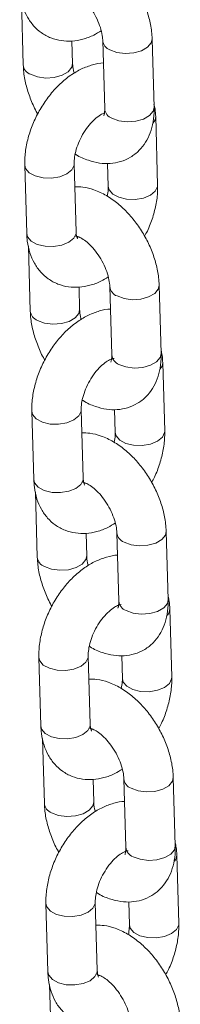
# Model space of a CAD drawing. Units: millimetres. Extents: x 0 to 42, y 0 to 29.8.
# Drawn here: x 33.3 to 33.4, y 24.4 to 24.6 of the extents above; entities that cross this region are included whole.
import ezdxf

# ---------------------------------------------------------------- set-up
doc = ezdxf.new("R2010")
doc.units = ezdxf.units.MM

msp = doc.modelspace()

# ---------------------------------------------------------------- linework, layer by layer
at = {"color": 7, "linetype": 'Continuous', "lineweight": 15}
for p, q in [((33.33766923710637, 24.62037661287587), (33.33812180996568, 24.60458623352554)), ((33.36990471945179, 24.59427574009639), (33.36942905011949, 24.61087189159162)), ((33.35011685836962, 24.604930049072), (33.34996049356164, 24.61038818683883)), ((33.35743400171555, 24.61052807604517), (33.35790958675415, 24.59393197321165)), ((33.37076641308668, 24.57544468371179), (33.37029082804808, 24.5920407865453)), ((33.3384967048661, 24.58026730574225), (33.33897237419839, 24.56367115424702)), ((33.35096742260233, 24.56401496979347), (33.35049183756374, 24.58061107262698)), ((33.35861078518992, 24.5807032623053), (33.35877136468275, 24.57510086816533)), ((33.33938157926767, 24.56063042855103), (33.33983415212698, 24.5448400492007)), ((33.35155478017768, 24.56283718326595), (33.35126504800608, 24.56272612256904)), ((33.37161697731939, 24.53452960443326), (33.3711413079871, 24.55112575592849)), ((33.35182920053092, 24.54518386474715), (33.35167275142925, 24.5506420511757)), ((33.35914625958316, 24.55078194038203), (33.35962192891545, 24.53418578888681)), ((33.3596072655988, 24.5330477102595), (33.35940434696247, 24.53313570225194)), ((33.37247875524798, 24.51569849938694), (33.37200308591569, 24.53229465088217)), ((33.3402090470274, 24.5205211214174), (33.34068463206599, 24.50392501858389)), ((33.35267976476363, 24.50426878546863), (33.35220409543134, 24.52086493696385)), ((33.36032312735122, 24.52095707798046), (33.36048362255035, 24.5153547325022)), ((33.34109383713528, 24.5008842928879), (33.34154640999459, 24.48509391353757)), ((33.35326712233898, 24.5030909989411), (33.35297739016738, 24.5029799382442)), ((33.3733293194807, 24.47478342010842), (33.3728536501484, 24.49137957160364)), ((33.35354145839852, 24.48543772908402), (33.35338509359055, 24.49089586685086)), ((33.36085860174446, 24.49103575605719), (33.36133418678305, 24.47443965322368)), ((33.36131952346641, 24.47330157459637), (33.36111660483007, 24.47338956658881)), ((33.37419101311558, 24.45595236372381), (33.37371542807699, 24.47254846655732)), ((33.341921304895, 24.46077498575427), (33.3423969742273, 24.44417883425904)), ((33.35439202263124, 24.4445226498055), (33.35391643759264, 24.46111875263901)), ((33.36203538521882, 24.46121094231732), (33.36219596471165, 24.45560854817736)), ((33.34280617929657, 24.44113810856305), (33.34325875215588, 24.42534772921272)), ((33.35497938020659, 24.44334486327798), (33.35468964803498, 24.44323380258107)), ((33.3750415773483, 24.41503718710604), (33.374565908016, 24.43163343594052)), ((33.35525380055982, 24.42569154475918), (33.35509735145815, 24.43114973118773)), ((33.36257085961206, 24.43128962039406), (33.36304652894436, 24.41469346889883)), ((33.3630318656277, 24.41355539027153), (33.36282894699137, 24.41364338226397)), ((33.37590335527689, 24.39620617939897), (33.37542768594459, 24.41280233089419)), ((33.3436336470563, 24.40102880142943), (33.3441092320949, 24.38443269859591)), ((33.35610436479254, 24.38477646548065), (33.35562869546024, 24.40137261697588)), ((33.36374772738012, 24.40146475799248), (33.36390822257925, 24.39586241251423)), ((33.34451843716418, 24.38139197289992), (33.34497101002349, 24.3656015935496)), ((33.35669172236788, 24.38359867895313), (33.35640199019629, 24.38348761825622))]:
    msp.add_line(p, q, dxfattribs=at)
at = {"color": 8, "linetype": 'Continuous', "lineweight": 15, "flags": 128}
for points in [[(33.36942907316855, 24.61087044506191), (33.36922497474973, 24.60994746936396), (33.36834403605709, 24.60887697197067), (33.36687058239779, 24.60802636527882), (33.36498233402573, 24.6074982450072), (33.36290706930317, 24.60735627075364), (33.36089497875526, 24.60761767343737), (33.35918884304668, 24.60825083246212)], [(33.3398767355905, 24.60230894128078), (33.34158287129909, 24.60167578225604), (33.3435948775533, 24.60141442823402), (33.34567022656956, 24.60155635382586), (33.34755847494161, 24.60208447409748), (33.34903192860092, 24.60293508078933), (33.34991286729355, 24.60400557818262), (33.35011683762546, 24.60493130230126)], [(33.36990471945179, 24.59427574009639), (33.36970064408202, 24.59335122052948), (33.36881970538938, 24.59228072313619), (33.36734625173008, 24.59143011644435), (33.36545800335803, 24.59090199617272), (33.36338265434177, 24.59076007058088), (33.36137064808756, 24.5910214246029), (33.35966451237897, 24.59165458362764)], [(33.35049240325346, 24.58057986657508), (33.3504695616372, 24.58026459016935), (33.34992990285216, 24.57913145203038), (33.34873449705621, 24.57815620292997), (33.34702776569411, 24.57745608391025), (33.34501532743469, 24.5771159277854), (33.34294019178687, 24.57717655696602), (33.34105239097812, 24.57763078025686), (33.33957978009115, 24.57842366494755), (33.33869988165188, 24.57945964055201), (33.33849667589014, 24.58026913815997)], [(33.35877137719509, 24.57510087538856), (33.35897454080997, 24.57429320259493), (33.3598544399078, 24.57325722737064), (33.36132705079476, 24.5724642453407), (33.36321476665127, 24.57201016767066), (33.36528998725134, 24.5719494902085), (33.36730234121706, 24.57228969499506), (33.36900915687285, 24.57298966801381), (33.37020447837511, 24.57396506311519), (33.37074422145385, 24.57509815259244), (33.37076641967213, 24.57544624467256)], [(33.35096742260233, 24.56401496979347), (33.3509452309695, 24.56366843867412), (33.35040548789075, 24.56253534919687), (33.3492101663885, 24.5615599540955), (33.3475033507327, 24.56085998107674), (33.34549099676699, 24.56051977629018), (33.34341577682546, 24.56058045413251), (33.34152806031042, 24.56103453142238), (33.34005544942345, 24.56182751345232), (33.33917555098417, 24.56286348905678), (33.33897237419839, 24.56367115424702)], [(33.37114141532985, 24.55112416339782), (33.37093731691103, 24.55020128503911), (33.37005637821839, 24.54913078764582), (33.36858292455909, 24.54828018095398), (33.36669467618704, 24.54775206068235), (33.36461932717077, 24.54761013509051), (33.36260732091657, 24.54787148911253), (33.36090118520798, 24.54850464813727)], [(33.3415889934581, 24.54256280561765), (33.34329512916669, 24.54192964659291), (33.3453072197146, 24.54166824390917), (33.34738248443716, 24.54181021816273), (33.34927073280921, 24.54233833843436), (33.35074418646852, 24.5431889451262), (33.35162512516116, 24.54425944251949), (33.35182917978677, 24.54518511797641)], [(33.37161697731939, 24.53452960443326), (33.37141290194963, 24.53360508486635), (33.37053196325699, 24.53253458747306), (33.36905850959768, 24.53168398078122), (33.36717026122563, 24.53115586050959), (33.36509499650307, 24.53101388625603), (33.36308290595516, 24.53127528893977), (33.36137677024658, 24.53190844796451)], [(33.35220474541477, 24.52083368225024), (33.3521819037985, 24.5205184058445), (33.35164216071976, 24.51938531636725), (33.3504468392175, 24.51840992126588), (33.34874002356171, 24.51770994824712), (33.346727669596, 24.51736974346056), (33.34465244965447, 24.51743042130289), (33.34276473313943, 24.51788459593201), (33.34129203795875, 24.51867752928442), (33.34041222381317, 24.51971345622716), (33.34020901805144, 24.52052295383513)], [(33.36048363506269, 24.51535473972542), (33.36068688297128, 24.51454701827008), (33.3615666977754, 24.51351099436825), (33.36303930866237, 24.51271810967757), (33.36492710881257, 24.51226398334581), (33.36700232941265, 24.51220330588365), (33.36901468337835, 24.51254351067021), (33.37072141474045, 24.51324353235068), (33.37191682053641, 24.51421887879034), (33.37245656361515, 24.51535196826759), (33.37247867753973, 24.51570010900943)], [(33.35267976476363, 24.50426878546863), (33.3526575731308, 24.50392225434928), (33.35211783005206, 24.50278916487202), (33.3509224242561, 24.50181381843237), (33.34921569289401, 24.50111379675189), (33.3472033389283, 24.50077359196533), (33.34512811898676, 24.50083426980767), (33.34324031817802, 24.50128839575925), (33.34176770729105, 24.50208128044994), (33.34088789314547, 24.50311730473193), (33.34068463206599, 24.50392501858389)], [(33.37285367319745, 24.49137802773469), (33.37264957477863, 24.49045505203673), (33.371768636086, 24.48938465198269), (33.37029518242669, 24.48853404529085), (33.36840693405464, 24.48800582767997), (33.36633166933208, 24.48786395076566), (33.36431957878417, 24.48812525611015), (33.36261344307558, 24.48875841513489)], [(33.34330133561941, 24.48281662129281), (33.34500738703429, 24.48218341359053), (33.3470194775822, 24.48192210824604), (33.34909482659846, 24.48206403383788), (33.35098307497051, 24.48259215410951), (33.35245652862982, 24.48344276080136), (33.35333746732246, 24.48451325819464), (33.35354143765437, 24.48543888497403)], [(33.3733293194807, 24.47478342010842), (33.37312524411093, 24.4738589005415), (33.37224430541828, 24.47278840314821), (33.37077085175898, 24.47193779645637), (33.36888260338694, 24.47140967618475), (33.36680725437067, 24.4712677505929), (33.36479524811647, 24.47152910461493), (33.36308911240788, 24.47216226363967)], [(33.35391700328237, 24.46108754658711), (33.35389416166611, 24.46077227018137), (33.35335441858737, 24.45963918070412), (33.35215909708511, 24.45866378560275), (33.35045228142931, 24.45796381258399), (33.3484399274636, 24.45762360779743), (33.34636479181577, 24.45768423697805), (33.34447699100703, 24.45813846026888), (33.34300438012006, 24.45893134495957), (33.34212448168078, 24.45996732056403), (33.34192127591904, 24.46077681817199)], [(33.36219597722399, 24.45560855540058), (33.36239914083888, 24.45480088260695), (33.3632790399367, 24.45376481004341), (33.36475165082367, 24.45297192535272), (33.36663936668018, 24.45251784768269), (33.36871458728025, 24.45245717022052), (33.37072694124596, 24.45279737500708), (33.37243375690176, 24.45349734802583), (33.37362907840402, 24.45447274312721), (33.37416882148275, 24.45560583260446), (33.37419101970103, 24.45595392468459)], [(33.35439202263124, 24.4445226498055), (33.3543698309984, 24.44417611868614), (33.35383008791966, 24.44304302920889), (33.3526347664174, 24.44206763410752), (33.35092795076161, 24.44136766108877), (33.3489155967959, 24.4410274563022), (33.34684037685437, 24.44108813414454), (33.34495266033932, 24.44154221143441), (33.34348004945235, 24.4423350961251), (33.34260015101307, 24.4433711690688), (33.3423969742273, 24.44417883425904)], [(33.37456601535876, 24.43163184340984), (33.37436191693994, 24.43070886771189), (33.37348097824729, 24.4296383703186), (33.37200752458799, 24.42878776362675), (33.37011927621594, 24.42825964335512), (33.36804392719968, 24.42811771776329), (33.36603183665177, 24.42837912044702), (33.36432578523688, 24.42901223081005)], [(33.34501359348701, 24.42307038829042), (33.3467197291956, 24.42243722926568), (33.34873181974351, 24.42217592392119), (33.35080708446607, 24.4223178008355), (33.35269533283812, 24.42284601844638), (33.35416878649743, 24.42369662513822), (33.35504972519006, 24.42476702519226), (33.35525377981568, 24.42569270064919)], [(33.3750415773483, 24.41503718710604), (33.37483750197853, 24.41411276487837), (33.37395656328589, 24.41304226748509), (33.37248310962659, 24.41219166079324), (33.37059486125454, 24.41166354052161), (33.36851959653197, 24.41152156626806), (33.36650750598407, 24.41178296895179), (33.36480137027548, 24.41241612797653)], [(33.35562934544367, 24.40134136226227), (33.35560650382741, 24.40102608585653), (33.35506676074867, 24.39989299637928), (33.3538714392464, 24.3989176012779), (33.35216462359062, 24.39821762825915), (33.35015226962491, 24.39787742347258), (33.34807704968337, 24.39793810131492), (33.34618933316833, 24.39839217860479), (33.34471663798766, 24.39918520929644), (33.34383682384208, 24.40022113623919), (33.34363361808034, 24.4010305365079)], [(33.36390823509159, 24.39586241973745), (33.36411148300019, 24.3950546982821), (33.3649912978043, 24.39401867438028), (33.36646390869127, 24.39322578968959), (33.36835170884147, 24.39277166335784), (33.37042692944155, 24.39271098589567), (33.37243928340726, 24.39305119068224), (33.37414601476936, 24.39375121236271), (33.37534142056531, 24.39472655880236), (33.37588116364405, 24.39585964827962), (33.37590327756864, 24.39620778902146)], [(33.35610436479254, 24.38477646548065), (33.3560821731597, 24.3844299343613), (33.35554243008096, 24.38329684488405), (33.354347024285, 24.38232149844439), (33.35264029292291, 24.38162147676392), (33.3506279389572, 24.38128127197736), (33.34855271901566, 24.38134194981969), (33.34666491820692, 24.38179607577128), (33.34519230731996, 24.38258896046197), (33.34431249317438, 24.38362498474396), (33.3441092320949, 24.38443269859591)]]:
    msp.add_lwpolyline(points, dxfattribs=at)
at = {"color": 8, "linetype": 'Continuous', "lineweight": 15}
for centre, radius, start, end in [((33.36012036836004, 24.6107815843426), 0.002696747020023851, 184.900172068097, 249.792225130684), ((33.34081511198008, 24.60484708769296), 0.002706055701233841, 185.5785493653863, 249.7101768211844), ((33.36060226891864, 24.59419206191193), 0.002705214108154161, 185.517137710199, 249.7175834350865), ((33.36798759580552, 24.59206756777722), 0.002303296763335717, 318.2958470967365, 359.3812066847882), ((33.36183311495858, 24.55103580222362), 0.002697264182255134, 184.906767863659, 249.7871140405001), ((33.34252670465369, 24.54510034479431), 0.002705255507228007, 185.56831820768, 249.7189313099581), ((33.36231397415069, 24.53444540629911), 0.00270453484898559, 185.5084969921404, 249.7247467487865), ((33.36969043252894, 24.53232493278499), 0.002312757661824822, 318.3868641701246, 359.2970074553944), ((33.36354493251586, 24.491289129898), 0.002696699795964802, 184.8973908648796, 249.7926679882429), ((33.34423960497736, 24.48535468514743), 0.002705941152029993, 185.5770298725854, 249.7116963140261), ((33.36402686894758, 24.47469974192399), 0.002705214108192873, 185.5171377108008, 249.7175834347827), ((33.37140192163115, 24.47257922494416), 0.002313616549724483, 318.3915861771733, 359.2854676048501), ((33.36525777435525, 24.43154342043792), 0.002697318047438022, 184.9053521164964, 249.7861914748571), ((33.34595136297152, 24.4256079611958), 0.002705307349674058, 185.5668575687683, 249.7180209513406), ((33.36573857417959, 24.41495308631112), 0.002704534848967084, 185.5084969918696, 249.7247467487973), ((33.37311503255786, 24.41283261279702), 0.002312757661811245, 318.3868641697081, 359.297007455302)]:
    msp.add_arc(centre, radius, start, end, dxfattribs=at)
at = {"color": 7, "linetype": 'Continuous', "lineweight": 15}
for points, knots in [([(33.36942905011949, 24.61087189159162), (33.36939447649036, 24.61148676385414), (33.36929876406938, 24.61318895463728), (33.3687303138795, 24.61604274355652), (33.3676251700835, 24.61936197054709), (33.36609003232318, 24.62257993107469), (33.3641820524813, 24.625606155914), (33.36194410690437, 24.62835854345655), (33.35941535241458, 24.63075553502645), (33.35662655253788, 24.6327200797941), (33.35376532884041, 24.63404484867705), (33.35116580978, 24.63475060586773), (33.3495944645083, 24.63475364961779), (33.34894007440135, 24.63475491719402)], [0, 0, 0, 0, 0.0555340965837177, 0.153738643156413, 0.2515554665033605, 0.3490252700915693, 0.446491155508855, 0.5445369811749656, 0.6437823711686843, 0.7449780551452672, 0.8483473448378407, 0.9368439266538544, 1, 1, 1, 1]), ([(33.33726003203709, 24.62341733857186), (33.33729609579683, 24.62279368277557), (33.33738981011135, 24.62117306762444), (33.33794621943687, 24.61872306544097), (33.33902792423887, 24.61620426770478), (33.34054131390995, 24.61406638395905), (33.3424812276521, 24.61231303261008), (33.3447917304238, 24.61105622823403), (33.34735424524962, 24.61038429496785), (33.34998732517437, 24.61029636077599), (33.35264341471422, 24.61077633939645), (33.35503362199187, 24.611629594274), (33.35646302195545, 24.61252333290224), (33.35705934331494, 24.61289618546093)], [0, 0, 0, 0, 0.064063295859536, 0.1664731547734294, 0.2639892262742025, 0.3573055409814478, 0.4481582674075729, 0.5452693251239348, 0.6395409463569289, 0.7329681490616684, 0.828524043632017, 0.9284631467565562, 1, 1, 1, 1]), ([(33.34915498842589, 24.62281308352531), (33.34914121897392, 24.62281115548846), (33.34907756788942, 24.6228022428871), (33.34945152190259, 24.62278219206219), (33.35032962212438, 24.62241895571319), (33.35157513071863, 24.62161132529182), (33.35295324048197, 24.62035920265674), (33.35433210650335, 24.61870950256837), (33.35557049258598, 24.61676381776759), (33.35654972810737, 24.61467717276948), (33.35718639452415, 24.61264829420155), (33.3574013615723, 24.61128087785573), (33.35742839385597, 24.61065741392266), (33.35743400171555, 24.61052807604517)], [0, 0, 0, 0, 0.02676532576594005, 0.1237262031232653, 0.2235844226255555, 0.3239506175911617, 0.4274105951501984, 0.5346482465743003, 0.6445230836428588, 0.7553748770818967, 0.8650900708565061, 0.9720128736203659, 1, 1, 1, 1]), ([(33.33812180996568, 24.60458623352554), (33.33815660565508, 24.60397150499615), (33.33825293281991, 24.60226971211877), (33.33881403498262, 24.59941116703595), (33.33994951502074, 24.59611157580974), (33.34093514798523, 24.59383204258154), (33.34161974319536, 24.59275593903527), (33.34166872673441, 24.59267894264485)], [0, 0, 0, 0, 0.1557597886664202, 0.4311999301511281, 0.7055526012092218, 0.978931965279189, 0.9999999999999999, 0.9999999999999999, 0.9999999999999999, 0.9999999999999999]), ([(33.35759038627987, 24.60506991424077), (33.35758961304414, 24.60506995459063), (33.35671889019076, 24.6051153916296), (33.35489718636296, 24.60464003351205), (33.35223320576446, 24.60369611698225), (33.34958277790946, 24.60211901691208), (33.34703705190211, 24.60004110978974), (33.3446902326814, 24.59750096538923), (33.34263141931529, 24.59460680845725), (33.34092359754334, 24.59145414481065), (33.33961589247183, 24.58812954706241), (33.33876171283264, 24.58471532495698), (33.33847514729133, 24.58208250761553), (33.33849253186057, 24.5806186832758), (33.3384967048661, 24.58026730574225)], [0, 0, 0, 0, 7.65609392558752e-05, 0.08621350200324536, 0.1763009042340324, 0.2709942895500185, 0.3690762904055167, 0.4682720883359228, 0.5673140057485676, 0.6662682210971242, 0.7656545357202194, 0.8659429950829141, 0.9678208522255624, 1, 1, 1, 1]), ([(33.35049148952296, 24.60256197907598), (33.35046641329867, 24.60263949378319), (33.35022905019404, 24.60337322192909), (33.35015397306049, 24.6041754296958), (33.35012323521633, 24.60480039442651), (33.35011685836962, 24.604930049072)], [0, 0, 0, 0, 0.0856041643661211, 0.8103002264304633, 1, 1, 1, 1]), ([(33.3507388572794, 24.58298577001862), (33.35080363882043, 24.58293997829594), (33.35181313379575, 24.58222640289727), (33.35379708354684, 24.5814302299449), (33.35659323807996, 24.58068788957338), (33.3592294825293, 24.58058495119794), (33.36181194344554, 24.58103995461249), (33.36422096779742, 24.58210306377889), (33.36629795830265, 24.58373581842573), (33.36790403999881, 24.5857637760171), (33.36905313532914, 24.58811433173815), (33.36975986873089, 24.59079131583418), (33.36993264728631, 24.59289971649271), (33.36990821142108, 24.59410368836951), (33.36990471945179, 24.59427574009639)], [0, 0, 0, 0, 0.007913062002354742, 0.1233097608415389, 0.2221037156455055, 0.3157869115382898, 0.4059759328930675, 0.5036264733359992, 0.597103174215297, 0.6886537149712474, 0.7812189365734127, 0.8776450287775809, 0.9825150533027183, 1, 1, 1, 1]), ([(33.35790958675415, 24.59393197321165), (33.35790985344973, 24.59370128774489), (33.35791061825433, 24.59303974959947), (33.35774139402881, 24.59232514493678), (33.35769750886568, 24.59225396897089), (33.35767587358881, 24.59221887939577)], [0, 0, 0, 0, 0.2135009137188752, 0.6122578959438848, 1, 1, 1, 1]), ([(33.37029082804808, 24.5920407865453), (33.37026709331217, 24.59266881061985), (33.37022760086325, 24.59371378574719), (33.36998026898367, 24.59469147044895), (33.36988158214905, 24.59508157223705)], [0, 0, 0, 0, 0.6009942802630422, 1, 1, 1, 1]), ([(33.35049183756374, 24.58061107262698), (33.35049156820665, 24.58086226186061), (33.3504907821162, 24.58159533133269), (33.35071037745659, 24.58312226571418), (33.35130057603734, 24.58512836666145), (33.35223323746521, 24.58720581654817), (33.35344412588511, 24.58916290901001), (33.35483332496349, 24.59083731308486), (33.35620567008082, 24.59206126843711), (33.35725712503807, 24.59272139876402), (33.35760934657212, 24.59284115025551), (33.3577083377751, 24.59287480618809)], [0, 0, 0, 0, 0.06379794825060152, 0.1861876306072625, 0.3120939163206654, 0.4412143500452017, 0.5717940304439159, 0.701587126846238, 0.8285242932399746, 0.9518070735226148, 1, 1, 1, 1]), ([(33.3711413079871, 24.55112575592849), (33.3711067666632, 24.5517406100053), (33.37101114299749, 24.55344276250128), (33.37044266954288, 24.55629658563422), (33.36933739820874, 24.55961578152967), (33.36780241891709, 24.56283376845558), (33.36589433008431, 24.56585987898122), (33.36365646243681, 24.568612402425), (33.36112762816542, 24.57100936300624), (33.35833884647772, 24.57297392937189), (33.35547763602237, 24.57429867973534), (33.3528781183224, 24.57500440982258), (33.35130675008106, 24.57500749617654), (33.35065233226896, 24.57500878153089)], [0, 0, 0, 0, 0.0555334115316907, 0.153737835714624, 0.2515560810419611, 0.3490237407525492, 0.4464873333094618, 0.5445347459968355, 0.6437830469467314, 0.7449786048057758, 0.8483445338032012, 0.9368410053282359, 1, 1, 1, 1]), ([(33.35877136468275, 24.57510086816533), (33.35877353130063, 24.57485090450226), (33.35877950951136, 24.57416119568777), (33.35862370379689, 24.57328487370529), (33.35852436505268, 24.5727261475664)], [0, 0, 0, 0, 0.3624191221250522, 0.9999999999999999, 0.9999999999999999, 0.9999999999999999, 0.9999999999999999]), ([(33.36759444851174, 24.56303300581605), (33.36782603018194, 24.56344558748345), (33.36864176815702, 24.5648988913379), (33.36963228185316, 24.56759044441047), (33.37050556890188, 24.57099447646631), (33.37078786553955, 24.57362955414029), (33.37077056578834, 24.57509331635819), (33.37076641308668, 24.57544468371179)], [0, 0, 0, 0, 0.105594669011342, 0.3719533648871404, 0.6407224264542305, 0.9137575702650957, 1, 1, 1, 1]), ([(33.33897237419839, 24.56367115424702), (33.33900843867912, 24.56304749912983), (33.33910215688726, 24.56142685081069), (33.3396585530058, 24.55897684014933), (33.34074016659757, 24.55645810926683), (33.34225369126983, 24.55432019634753), (33.34419346018762, 24.55256690386355), (33.3465040875192, 24.55131003298269), (33.34906657330098, 24.55063812048285), (33.35169968810366, 24.55055015133416), (33.35435563909569, 24.55103024807756), (33.35674597839072, 24.5518833904464), (33.35817536990135, 24.55277714383259), (33.35877168547623, 24.55315000113609)], [0, 0, 0, 0, 0.0640632849411124, 0.1664767147674653, 0.2639883241803227, 0.3573058508097369, 0.4481571660622075, 0.5452696581639387, 0.6395412633300496, 0.7329684501118217, 0.8285234234980461, 0.9284631589487117, 1, 1, 1, 1]), ([(33.3508672462935, 24.56306694786218), (33.35085350760036, 24.56306500167644), (33.3507900044755, 24.56305600599721), (33.35116382458256, 24.56303602933153), (33.35204197434037, 24.56267276357379), (33.35328744979418, 24.56186516533637), (33.35466552162582, 24.56061303607764), (33.35604437414634, 24.55896333349401), (33.35728282052742, 24.55701767542923), (33.35826211046493, 24.55493097946466), (33.35889855349468, 24.55290219818861), (33.35911381042767, 24.55153461907967), (33.35914068445223, 24.55091125907226), (33.35914625958316, 24.55078194038203)], [0, 0, 0, 0, 0.02676840271792279, 0.1237291787320225, 0.2235872938627936, 0.3239533839259463, 0.4274076539725787, 0.5346451933122008, 0.6445242946429378, 0.7553759722200052, 0.8650891870892008, 0.9720121768883917, 1, 1, 1, 1]), ([(33.35128444263574, 24.56237513203011), (33.35128709355207, 24.56237052561081), (33.35129370127234, 24.56235904356969), (33.35106525956488, 24.56283978193947), (33.35100020305614, 24.56362122094676), (33.35096742260233, 24.56401496979347)], [0, 0, 0, 0, 0.2494660797123474, 0.6218235041148094, 1, 1, 1, 1]), ([(33.33983415212698, 24.5448400492007), (33.3398689471908, 24.54422532021775), (33.33996527262383, 24.54252352608475), (33.34052639548683, 24.53966499601027), (33.34166179006404, 24.53636534282229), (33.34264763033286, 24.53408599595273), (33.3433320298475, 24.53300978762444), (33.34338098460201, 24.53293280698172)], [0, 0, 0, 0, 0.1557608555830031, 0.4312028837655363, 0.7055574340725478, 0.9789386707245175, 0.9999999999999999, 0.9999999999999999, 0.9999999999999999, 0.9999999999999999]), ([(33.35930272844116, 24.54532372991593), (33.35930192709872, 24.54532378649656), (33.35841196899482, 24.54538662403425), (33.35661884765252, 24.54488521308515), (33.3539428587557, 24.54395242138397), (33.35129588703496, 24.54237212385458), (33.34874917502687, 24.54029512514041), (33.34640266322525, 24.53775471035085), (33.34434362785076, 24.53486070622595), (33.34263588060256, 24.53170799480739), (33.34132809757893, 24.52838343269067), (33.34047415479872, 24.52496910463744), (33.34018731447007, 24.52233639945371), (33.34020484010395, 24.52087251751038), (33.3402090470274, 24.5205211214174)], [0, 0, 0, 0, 7.762867631894953e-05, 0.0862131659945183, 0.1763006473107187, 0.2709940223338008, 0.369076012528062, 0.4682717996761646, 0.5673137107005658, 0.6662679152930782, 0.7656542191131611, 0.8659429159511572, 0.9678203998723132, 1, 1, 1, 1]), ([(33.35220374739056, 24.54281584341285), (33.35217870163834, 24.54289334112388), (33.35194159508836, 24.54362700704589), (33.35186610483073, 24.54442937353323), (33.3518355413257, 24.54505423015248), (33.35182920053092, 24.54518386474715)], [0, 0, 0, 0, 0.0855920194396421, 0.8102942270731212, 0.9999999999999999, 0.9999999999999999, 0.9999999999999999, 0.9999999999999999]), ([(33.35245111514701, 24.52323963435549), (33.35251592464971, 24.52319382621627), (33.35352543067557, 24.52248029516533), (33.35550937849207, 24.52168407228688), (33.35830559457412, 24.5209416108474), (33.36094174087587, 24.52083876471916), (33.36352423723117, 24.52129383521185), (33.36593321980869, 24.52235697427001), (33.36801031302986, 24.52398955173425), (33.36961628160482, 24.5260176899035), (33.37076537777834, 24.52836815477354), (33.37147215081872, 24.53104515514672), (33.37164490488605, 24.53315354500078), (33.37162046916508, 24.53435755266608), (33.37161697731939, 24.53452960443326)], [0, 0, 0, 0, 0.007916607338672426, 0.1233131327909082, 0.2221029444221154, 0.3157903567872079, 0.4059761982142693, 0.5036265919343799, 0.5971052080374794, 0.6886541218188214, 0.7812192043390072, 0.8776416042411408, 0.9825150795743671, 1, 1, 1, 1]), ([(33.35962192891545, 24.53418578888681), (33.35962215823213, 24.53395512653809), (33.35962281582434, 24.53329367547425), (33.35945379860335, 24.53257890130946), (33.35940981558819, 24.53250779832223), (33.35938813145641, 24.53247274373264)], [0, 0, 0, 0, 0.2135043913338714, 0.6122486290612762, 1, 1, 1, 1]), ([(33.37200308591569, 24.53229465088217), (33.37197933934939, 24.53292267917181), (33.37193982749754, 24.53396765386086), (33.37169257743847, 24.53494530407488), (33.37159392431035, 24.5353353879122)], [0, 0, 0, 0, 0.6009985660176447, 1, 1, 1, 1]), ([(33.35220409543134, 24.52086493696385), (33.35220385907148, 24.52111610720455), (33.35220316928703, 24.52184911374865), (33.35242271108959, 24.52337605099129), (33.35301289229939, 24.52538233330959), (33.35394517547213, 24.52745935032949), (33.35515761276805, 24.52941799983662), (33.35654105522519, 24.53108666614451), (33.35793472579181, 24.53233109933453), (33.35916655020971, 24.53307916776187), (33.35997455295391, 24.53336887804213), (33.36024110683578, 24.53333989296167), (33.36017966586677, 24.53335590973332), (33.3601770888504, 24.5333565815242)], [0, 0, 0, 0, 0.0530550102206501, 0.1548339069986065, 0.2595370293195153, 0.3669131989681761, 0.4755028738222178, 0.5834380224730064, 0.6889985934860517, 0.7915222264269917, 0.8922660405602698, 0.995481318389819, 1, 1, 1, 1]), ([(33.3728536501484, 24.49137957160364), (33.37281907646859, 24.49199444382451), (33.37272336390732, 24.49369663449232), (33.3721549153943, 24.49655042479008), (33.3710497646754, 24.49986964608942), (33.3695146639314, 24.5030876038189), (33.3676065954953, 24.50611374733847), (33.36536873930152, 24.50886623037852), (33.36283994752187, 24.51126320936084), (33.36005115393571, 24.51322776138534), (33.35718992855573, 24.51455252832732), (33.35459040985817, 24.51525828593659), (33.3530190645517, 24.51526132964652), (33.35236467443025, 24.51526259720605)], [0, 0, 0, 0, 0.05553412225039758, 0.1537387142111484, 0.2515555827669541, 0.3490254314036358, 0.4464891904726885, 0.5445367706696326, 0.6437822065324624, 0.7449779372795411, 0.8483472747472047, 0.9368438974644588, 1, 1, 1, 1]), ([(33.36048362255035, 24.5153547325022), (33.36048582499295, 24.51510474676197), (33.36049190213286, 24.51441496791775), (33.36033601458583, 24.51353870474324), (33.36023662292028, 24.51298001190327)], [0, 0, 0, 0, 0.3624143337074246, 0.9999999999999999, 0.9999999999999999, 0.9999999999999999, 0.9999999999999999]), ([(33.36930679067304, 24.5032868214912), (33.3695383420303, 24.50369938802322), (33.37035400725117, 24.50515269918253), (33.37134452139874, 24.50784426041492), (33.37221799191464, 24.51124822266305), (33.37250003373067, 24.51388344594885), (33.37248287422829, 24.51534715058671), (33.37247875524798, 24.51569849938694)], [0, 0, 0, 0, 0.1055884118135369, 0.3719468383267995, 0.6407230409115284, 0.9137588791752499, 1, 1, 1, 1]), ([(33.34068463206599, 24.50392501858389), (33.34072069806867, 24.50330136293179), (33.34081442023177, 24.50168071322263), (33.34137077583206, 24.49923070828284), (33.34245255558656, 24.49671192250423), (33.3439659120365, 24.49457406644393), (33.34590582318447, 24.49282070182002), (33.34821636631325, 24.49156394380115), (33.35077878918469, 24.49089181535587), (33.35341195311711, 24.49080408604303), (33.35606800989659, 24.49128400702925), (33.35845822285595, 24.49213727641927), (33.35988762223021, 24.49303101354224), (33.36048394334384, 24.49340386547296)], [0, 0, 0, 0, 0.06406325039082493, 0.1664766249840838, 0.2639891793641688, 0.3573054278404703, 0.4481580897841751, 0.5452690785762868, 0.639542395756483, 0.7329683385866362, 0.8285241653365066, 0.9284631975295998, 1, 1, 1, 1]), ([(33.3525795884548, 24.50332066619809), (33.35256581824427, 24.50331877455871), (33.35250216968594, 24.50331003103812), (33.35287611907425, 24.50328982911564), (33.35375422291948, 24.50292664743094), (33.35499973058204, 24.50211900206012), (33.35637784037292, 24.50086688357012), (33.35775670729528, 24.49921718238346), (33.35899508962106, 24.49727149762246), (33.3599743553002, 24.49518481968484), (33.36061096079355, 24.49315593982957), (33.36082596492251, 24.49178853160761), (33.36085299426112, 24.49116509390644), (33.36085860174446, 24.49103575605719)], [0, 0, 0, 0, 0.02676848363870089, 0.1237290736506941, 0.2235869972213259, 0.3239528947498792, 0.4274125657033815, 0.5346498993267437, 0.6445244107792145, 0.7553758757069367, 0.8650961174542707, 0.9720129565607265, 1, 1, 1, 1]), ([(33.35299678479705, 24.50262894770526), (33.35299943571336, 24.50262434128597), (33.35300604343364, 24.50261285924484), (33.35277760172618, 24.50309359761462), (33.35271254521744, 24.50387503662192), (33.35267976476363, 24.50426878546863)], [0, 0, 0, 0, 0.2494660797123474, 0.6218235041148094, 1, 1, 1, 1]), ([(33.34154640999459, 24.48509391353757), (33.34158120568398, 24.48447918500818), (33.34167753284881, 24.48277739213079), (33.34223863501153, 24.47991884704797), (33.34337411504965, 24.47661925582176), (33.34435974801413, 24.47433972259356), (33.34504434322426, 24.47326361904729), (33.34509332676331, 24.47318662265687)], [0, 0, 0, 0, 0.1557597886664202, 0.4311999301511281, 0.7055526012092218, 0.978931965279189, 0.9999999999999999, 0.9999999999999999, 0.9999999999999999, 0.9999999999999999]), ([(33.36101498630877, 24.4855775942528), (33.36101421307305, 24.48557763460268), (33.36014349606783, 24.48562307136563), (33.35832177198751, 24.48514751852025), (33.35565779936201, 24.48420388731596), (33.35300740494242, 24.48262652910768), (33.3504616230234, 24.48054883145726), (33.34811487832482, 24.47800860927961), (33.34605584183649, 24.47511455880244), (33.34434826217295, 24.47196172303743), (33.34304049836167, 24.46863717359813), (33.34218630203157, 24.4652229668973), (33.34189974778997, 24.46259018790413), (33.3419171319804, 24.46112636334136), (33.341921304895, 24.46077498575427)], [0, 0, 0, 0, 7.65610589877644e-05, 0.08621305814365353, 0.1763006901378623, 0.2709946342610641, 0.3690758618848586, 0.468271814945288, 0.5673138916246466, 0.6662707135148, 0.7656571835658631, 0.8659427854342522, 0.9678208019013345, 1, 1, 1, 1]), ([(33.35391608955187, 24.48306965908801), (33.35389101332757, 24.48314717379521), (33.35365365022294, 24.48388090194112), (33.35357857308939, 24.48468310970782), (33.35354783524524, 24.48530807443854), (33.35354145839852, 24.48543772908402)], [0, 0, 0, 0, 0.0856041643661211, 0.8103002264304633, 1, 1, 1, 1]), ([(33.35416345730831, 24.46349345003065), (33.35422823885638, 24.46344765826213), (33.35523773394151, 24.46273408214932), (33.35722167053697, 24.46193796969295), (33.36001786498601, 24.46119539935846), (33.36265406872852, 24.46109266562331), (33.36523650381908, 24.46154764654483), (33.36764564696574, 24.46261062675599), (33.36972251541444, 24.46424350468702), (33.371328649269, 24.46627144940343), (33.37247771103284, 24.46862198276353), (33.37318449575872, 24.47129896697995), (33.37335724695558, 24.47340736080282), (33.3733328113149, 24.4746113683571), (33.3733293194807, 24.47478342010842)], [0, 0, 0, 0, 0.007913052930379246, 0.1233096194723536, 0.2221030011686059, 0.3157870977979223, 0.4059760157549772, 0.5036243092974928, 0.5971035751592458, 0.6886540109565517, 0.7812191264367856, 0.8776415606724591, 0.982515073348436, 0.9999999999999999, 0.9999999999999999, 0.9999999999999999, 0.9999999999999999]), ([(33.36133418678305, 24.47443965322368), (33.36133445347864, 24.47420896775691), (33.36133521828323, 24.4735474296115), (33.36116599405771, 24.4728328249488), (33.36112210889458, 24.47276164898292), (33.36110047361771, 24.4727265594078)], [0, 0, 0, 0, 0.2135009137188752, 0.6122578959438848, 1, 1, 1, 1]), ([(33.37371542807699, 24.47254846655732), (33.37369169334107, 24.47317649063187), (33.37365220089215, 24.47422146575921), (33.37340486901257, 24.47519915046097), (33.37330618217795, 24.47558925224907)], [0, 0, 0, 0, 0.6009942802630422, 1, 1, 1, 1]), ([(33.35391643759264, 24.46111875263901), (33.35391616890384, 24.46136994251579), (33.35391538476372, 24.46210301386485), (33.35413495475088, 24.46362992384657), (33.35472526311374, 24.46563613044743), (33.35565750250878, 24.46771317417243), (33.35686998734599, 24.46967180301615), (33.35825329434413, 24.47134053659043), (33.35964693128499, 24.47258498277777), (33.36087899734214, 24.47333292991897), (33.36168663056306, 24.47362285142006), (33.36195403567109, 24.47359335670198), (33.36189195264696, 24.4736097574416), (33.361889346718, 24.47361044586107)], [0, 0, 0, 0, 0.05305406671670267, 0.1548327375241156, 0.259535798758191, 0.3669117300091861, 0.4755011637713256, 0.5834364780677582, 0.6889968147141485, 0.791519097587533, 0.8922626880483687, 0.9954777367183067, 1, 1, 1, 1]), ([(33.374565908016, 24.43163343594052), (33.37453136668979, 24.43224829001142), (33.37443574301768, 24.43395044249105), (33.37386726963958, 24.43680426581945), (33.37276199798959, 24.4401234609079), (33.37122701986726, 24.44334145082141), (33.36931892666632, 24.44636755018634), (33.36708108459257, 24.44912010449045), (33.36455219380647, 24.4515169030442), (33.36176346281828, 24.4534816449149), (33.35890223379818, 24.45480635092123), (33.35630271870531, 24.45551209122135), (33.35473135021405, 24.45551517659629), (33.35407693229786, 24.45551646154291)], [0, 0, 0, 0, 0.05553344133129549, 0.153737918211388, 0.2515562160286582, 0.3490239280410526, 0.4464875728975892, 0.5445350381978686, 0.6437821924927247, 0.7449784679595678, 0.8483444524238508, 0.9368409714366916, 1, 1, 1, 1]), ([(33.36219596471165, 24.45560854817736), (33.36219813132953, 24.45535858451429), (33.36220410954026, 24.4546688756998), (33.36204830382579, 24.45379255371732), (33.36194896508158, 24.45323382757842)], [0, 0, 0, 0, 0.3624191221250522, 0.9999999999999999, 0.9999999999999999, 0.9999999999999999, 0.9999999999999999]), ([(33.37101904854065, 24.44354068582807), (33.37125063152778, 24.44395323415006), (33.37206640933121, 24.44540648323404), (33.37305689100243, 24.44809806908248), (33.37393015709441, 24.4515021189786), (33.37421246610796, 24.45413723438936), (33.37419516592169, 24.45560099641609), (33.37419101311558, 24.45595236372381)], [0, 0, 0, 0, 0.1055881270320499, 0.3719463653331289, 0.6407230436532837, 0.9137577184200318, 1, 1, 1, 1]), ([(33.3423969742273, 24.44417883425904), (33.34243303903678, 24.44355517932208), (33.34252675809924, 24.44193453147129), (33.34308314501124, 24.43948451576282), (33.34416480595203, 24.43696577697103), (33.34567821608971, 24.43482779770618), (33.34761810408238, 24.43307457771544), (33.34992871654602, 24.43181774757478), (33.35249111947992, 24.43114562824906), (33.35512431972962, 24.43105792791178), (33.35778024634262, 24.43153771499142), (33.3601704625219, 24.43239119039651), (33.36159993251488, 24.43328485708939), (33.36219628550514, 24.43365768114811)], [0, 0, 0, 0, 0.06406320412997821, 0.1664765047693025, 0.2639879911784183, 0.3573085916394951, 0.4481569722289089, 0.5452693418303556, 0.6395425909346509, 0.7329684663008027, 0.8285239611254086, 0.9284628225544806, 1, 1, 1, 1]), ([(33.3542918463224, 24.44357453053496), (33.3542781079083, 24.44357258293834), (33.35421460450885, 24.44356358051603), (33.35458841175848, 24.44354375511898), (33.35546657540496, 24.44318043212605), (33.35671204958285, 24.44237284853082), (33.35809012153788, 24.4411207151776), (33.35946897493236, 24.43947101381571), (33.36070741756408, 24.43752535514569), (33.3616867376579, 24.43543862641516), (33.36232311976106, 24.43340984381033), (33.36253841377241, 24.43204227283597), (33.36256528485759, 24.43141893905601), (33.36257085961206, 24.43128962039406)], [0, 0, 0, 0, 0.02676832844815093, 0.123731883539573, 0.2235897216108756, 0.3239555332051675, 0.427409516214687, 0.5346467580203971, 0.6445255544881254, 0.755376924503741, 0.8650952081725859, 0.9720122545414835, 1, 1, 1, 1]), ([(33.35470904266465, 24.44288281204213), (33.35471169358097, 24.44287820562284), (33.35471830130125, 24.44286672358171), (33.35448985959378, 24.44334746195149), (33.35442480308505, 24.44412890095879), (33.35439202263124, 24.4445226498055)], [0, 0, 0, 0, 0.2494660797123474, 0.6218235041148094, 1, 1, 1, 1]), ([(33.34325875215588, 24.42534772921272), (33.34329355164784, 24.42473299963072), (33.3433898886946, 24.42303121523213), (33.34395086347728, 24.42017269962698), (33.34508641770233, 24.41687304005814), (33.34607222987949, 24.41459367596652), (33.34675662984421, 24.41351746763659), (33.34680558463091, 24.41344048699374)], [0, 0, 0, 0, 0.1557606307350966, 0.4311993745896651, 0.705557859113835, 0.9789387011275079, 1, 1, 1, 1]), ([(33.36272732847007, 24.42583140992795), (33.36272652712762, 24.42583146650858), (33.36183656902348, 24.42589430404772), (33.36004344930348, 24.42539288296263), (33.35736744863916, 24.42446013802315), (33.35472051238998, 24.42287965260731), (33.35217375629294, 24.42080283672193), (33.34982726967159, 24.41826237782703), (33.34776819726991, 24.41536837360725), (33.34606050509525, 24.41221559403129), (33.34475271427637, 24.40889105328619), (33.34389874094741, 24.40547674825423), (33.34361191516905, 24.40284407963219), (33.34362944026257, 24.40138019755462), (33.3436336470563, 24.40102880142943)], [0, 0, 0, 0, 7.762876612826354e-05, 0.08621326573530566, 0.1763008512745237, 0.2709947465674233, 0.3690759236142139, 0.468271825522815, 0.5673138511296941, 0.6662705435195239, 0.7656569623205158, 0.8659427608593107, 0.9678203626434443, 1, 1, 1, 1]), ([(33.35562834741947, 24.42332352342488), (33.35560330150084, 24.423400988433), (33.35536609189011, 24.42413465864465), (33.35529071564697, 24.42493702701425), (33.35526014298819, 24.42556191009989), (33.35525380055982, 24.42569154475918)], [0, 0, 0, 0, 0.08555543770279762, 0.8102945783013846, 1, 1, 1, 1]), ([(33.35587571517591, 24.40374731436752), (33.35594052465865, 24.40370150620167), (33.3569500008373, 24.40298799561248), (33.3589339687669, 24.40219179285534), (33.36173015498382, 24.40144928756633), (33.36436634836321, 24.40134643888798), (33.36694879417075, 24.40180153922343), (33.36935789972889, 24.4028645340617), (33.37143487049099, 24.40449723878995), (33.37304088879981, 24.40652536315932), (33.37418997622228, 24.40887583523829), (33.37489674958911, 24.41155284087086), (33.37506950706658, 24.41366117365551), (33.37504506892454, 24.41486516761704), (33.3750415773483, 24.41503718710604)], [0, 0, 0, 0, 0.007916632124294026, 0.1233099109451902, 0.2221035667697142, 0.3157912724549946, 0.4059773962393897, 0.5036259607328282, 0.5971075416004186, 0.688656742006654, 0.7812221143331938, 0.8776448161183205, 0.9825186197934948, 1, 1, 1, 1]), ([(33.36304652894436, 24.41469346889883), (33.36304675826104, 24.41446280655011), (33.36304741585325, 24.41380135548628), (33.36287839863225, 24.41308658132149), (33.3628344156171, 24.41301547833426), (33.36281273148531, 24.41298042374466)], [0, 0, 0, 0, 0.2135043913338714, 0.6122486290612762, 1, 1, 1, 1]), ([(33.37542768594459, 24.41280233089419), (33.37540394356714, 24.41343035910965), (33.37536444001501, 24.41447529849718), (33.37511717745319, 24.41545291855853), (33.37501852433925, 24.41584297058498)], [0, 0, 0, 0, 0.6010187987519241, 1, 1, 1, 1]), ([(33.35562869546024, 24.40137261697588), (33.35562845913603, 24.40162378717798), (33.35562776945562, 24.40235679360944), (33.3558473099058, 24.40388373231635), (33.35643749697148, 24.40589000829419), (33.35736974737303, 24.40796702683069), (33.35858226043803, 24.40992557840442), (33.35996563214672, 24.41159436240051), (33.36135932926305, 24.41283877293744), (33.36259114934209, 24.4135868494431), (33.36339915324221, 24.41387655757121), (33.3636657068627, 24.41384757297741), (33.36360426589559, 24.41386358974549), (33.3636016888793, 24.41386426153622)], [0, 0, 0, 0, 0.05305508050543582, 0.1548341121152944, 0.2595373731419822, 0.3669136850375493, 0.4754999747664092, 0.5834374706312632, 0.6889981814859952, 0.7915219502454289, 0.8922658978393804, 0.995481312403682, 1, 1, 1, 1]), ([(33.37627825017731, 24.37188725161567), (33.37624367650698, 24.37250212384775), (33.37614796397196, 24.37420431454659), (33.37557951514517, 24.37705810447335), (33.37447436572165, 24.38037732730437), (33.37293926018191, 24.3835952793633), (33.3710312207922, 24.38662142641163), (33.36879331283617, 24.38937381620571), (33.36626453867203, 24.39177077482268), (33.36347576770087, 24.39373545624121), (33.36061451763192, 24.39506024758002), (33.35801501718779, 24.39576584666407), (33.35644366547223, 24.39576890586959), (33.35578927445916, 24.39577017987882)], [0, 0, 0, 0, 0.05553415745863017, 0.1537388116803833, 0.2515557422513774, 0.3490256526832395, 0.4464894735436118, 0.544535406684795, 0.6437809054685149, 0.7449773636797307, 0.8483467666828081, 0.9368438574239458, 1, 1, 1, 1]), ([(33.36390822257925, 24.39586241251423), (33.36391042502186, 24.39561242677399), (33.36391650216176, 24.39492264792977), (33.36376061461473, 24.39404638475526), (33.36366122294919, 24.39348769191529)], [0, 0, 0, 0, 0.3624143337074246, 0.9999999999999999, 0.9999999999999999, 0.9999999999999999, 0.9999999999999999]), ([(33.37273139070195, 24.38379450150323), (33.37296294205921, 24.38420706803524), (33.37377860728008, 24.38566037919456), (33.37476912142765, 24.38835194042694), (33.37564259194355, 24.39175590267507), (33.37592463375957, 24.39439112596087), (33.37590747425719, 24.39585483059874), (33.37590335527689, 24.39620617939897)], [0, 0, 0, 0, 0.1055884118135369, 0.3719468383267995, 0.6407230409115284, 0.9137588791752499, 1, 1, 1, 1]), ([(33.3441092320949, 24.38443269859591), (33.34414529834831, 24.38380904317507), (33.34423902116299, 24.38218839406687), (33.34479536974146, 24.37973838265086), (33.34587718840453, 24.37721959448457), (33.34739045235354, 24.37508166335384), (33.34933037086847, 24.3733284391845), (33.35164097071142, 24.37207161391173), (33.3542033830414, 24.37139948765516), (33.35683656681856, 24.37131180976512), (33.35949259510203, 24.3717915139966), (33.36188282558096, 24.37264498650094), (33.36331222281083, 24.37353870225473), (33.36390854337274, 24.37391154548498)], [0, 0, 0, 0, 0.06406318824027604, 0.1664764634778605, 0.2639889232567703, 0.3573082727889926, 0.4481566308451327, 0.5452689763596382, 0.6395422020811842, 0.732968054274762, 0.8285244302894955, 0.9284632669305669, 1, 1, 1, 1]), ([(33.35600410419001, 24.38382839487183), (33.3559903657779, 24.38382644728069), (33.35592686238768, 24.38381744488368), (33.35630066942258, 24.38379761889828), (33.35717883403239, 24.38343429854479), (33.35842432753612, 24.38262669008881), (33.35980244126952, 24.38137456131992), (33.36118130708176, 24.3797248630275), (33.36241968971627, 24.37777917746161), (33.36339895531142, 24.37569249974299), (33.3640355608272, 24.37366361982921), (33.36425056495118, 24.37229621162028), (33.36427759428998, 24.37167277391858), (33.36428320177337, 24.37154343606921)], [0, 0, 0, 0, 0.02676827331575597, 0.1237316286997877, 0.2235892611025975, 0.3239548659821676, 0.4274142352657976, 0.5346512562042995, 0.644525447282372, 0.7553765889870743, 0.8650965108098329, 0.972013038165933, 1, 1, 1, 1]), ([(33.35642138482595, 24.38313662771728), (33.35642403574227, 24.38313202129799), (33.35643064346255, 24.38312053925686), (33.35620220175509, 24.38360127762665), (33.35613714524634, 24.38438271663394), (33.35610436479254, 24.38477646548065)], [0, 0, 0, 0, 0.2494660797123474, 0.6218235041148094, 1, 1, 1, 1])]:
    msp.add_open_spline(points, degree=3, knots=knots, dxfattribs=at)

doc.saveas('drawing.dxf')
